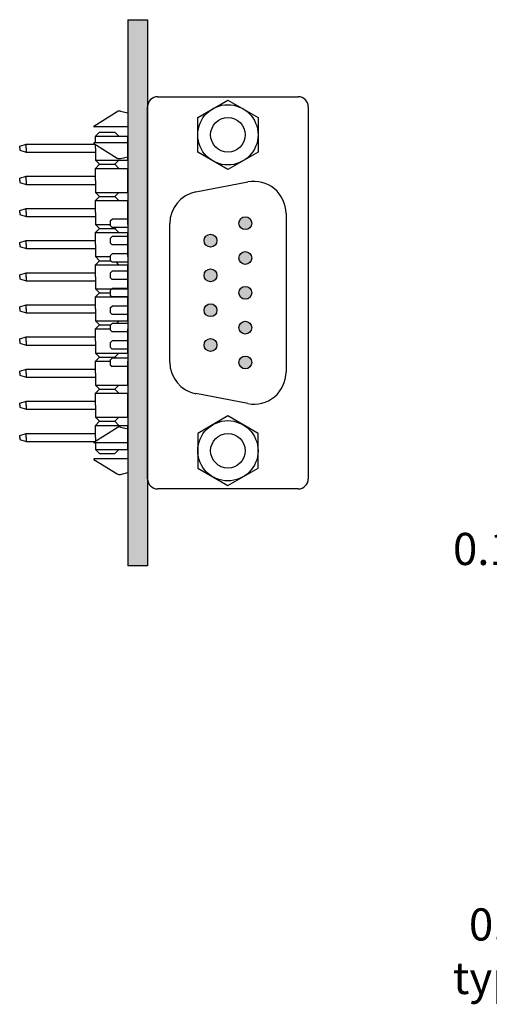
# Model space of a CAD drawing. Extents: x 42.32 to 46.7, y 3.16 to 7.46.
# Drawn here: x 42.32 to 43.78, y 3.64 to 6.7 of the extents above; entities that cross this region are included whole.
import ezdxf

# ---------------------------------------------------------------- set-up
doc = ezdxf.new("R2010")
doc.units = 0
doc.header["$MEASUREMENT"] = 0
doc.layers.get('0').update_dxf_attribs({"linetype": 'CONTINUOUS'})

msp = doc.modelspace()

# ---------------------------------------------------------------- hatches: boundary and pattern name
msp.add_hatch(color=256).paths.add_polyline_path([(42.7191, 6.7031), (42.7191, 5.0031), (42.6571, 5.0031), (42.6571, 6.7031)])
h = msp.add_hatch(color=256)
edge = h.paths.add_edge_path()
edge.add_arc((43.0233, 6.0698), 0.02, 0, 360)
edge = h.paths.add_edge_path()
edge.add_arc((43.0233, 5.9614), 0.02, 0, 360)
edge = h.paths.add_edge_path()
edge.add_arc((43.0233, 5.8531), 0.02, 0, 360)
edge = h.paths.add_edge_path()
edge.add_arc((43.0233, 5.7448), 0.02, 0, 360)
edge = h.paths.add_edge_path()
edge.add_arc((43.0233, 5.6364), 0.02, 0, 360)
edge = h.paths.add_edge_path()
edge.add_arc((42.915, 6.0156), 0.02, 0, 360)
edge = h.paths.add_edge_path()
edge.add_arc((42.915, 5.9073), 0.02, 0, 360)
edge = h.paths.add_edge_path()
edge.add_arc((42.915, 5.7989), 0.02, 0, 360)
edge = h.paths.add_edge_path()
edge.add_arc((42.915, 5.6906), 0.02, 0, 360)

# ---------------------------------------------------------------- linework, layer by layer
for p, q in [((42.6571, 6.7031), (42.7191, 6.7031)), ((42.6571, 6.7031), (42.6571, 5.0031)), ((42.7191, 6.7031), (42.7191, 5.0031)), ((42.7504, 6.4635), (43.1879, 6.4635)), ((42.8754, 6.3989), (42.9691, 6.453)), ((42.9691, 6.453), (43.0629, 6.3989)), ((42.5521, 6.3716), (42.6246, 6.417)), ((42.6343, 6.4185), (42.6571, 6.4128)), ((42.7191, 5.2739), (42.7191, 6.4323)), ((43.2191, 6.4323), (43.2191, 5.2739)), ((42.8754, 6.2907), (42.8754, 6.3989)), ((43.0629, 6.3989), (43.0629, 6.2907)), ((42.6571, 6.3698), (42.5526, 6.3698)), ((42.5697, 6.3531), (42.5571, 6.3405)), ((42.5697, 6.3531), (42.6175, 6.3531)), ((42.6301, 6.3405), (42.6175, 6.3531)), ((42.3209, 6.3094), (42.3409, 6.3157)), ((42.3409, 6.3157), (42.5557, 6.3157)), ((42.3409, 6.3031), (42.3409, 6.3157)), ((42.5521, 6.3179), (42.6246, 6.2726)), ((42.6571, 6.3198), (42.5526, 6.3198)), ((42.5571, 6.3405), (42.6571, 6.3405)), ((42.5571, 6.3198), (42.5571, 6.3405)), ((42.5571, 6.3031), (42.5571, 6.3148)), ((42.6571, 6.2657), (42.6571, 6.3405)), ((42.3209, 6.3031), (42.3209, 6.3094)), ((42.3209, 6.3031), (42.3209, 6.2968)), ((42.3209, 6.2968), (42.3409, 6.2905)), ((42.3409, 6.3031), (42.3409, 6.2905)), ((42.3409, 6.2905), (42.5571, 6.2905)), ((42.5571, 6.3031), (42.5571, 6.2657)), ((42.9691, 6.2365), (42.8754, 6.2907)), ((43.0629, 6.2907), (42.9691, 6.2365)), ((42.5571, 6.2657), (42.6571, 6.2657)), ((42.5697, 6.2531), (42.5571, 6.2657)), ((42.5697, 6.2531), (42.5571, 6.2405)), ((42.5697, 6.2531), (42.6175, 6.2531)), ((42.5697, 6.2531), (42.6175, 6.2531)), ((42.6301, 6.2657), (42.6175, 6.2531)), ((42.6301, 6.2405), (42.6175, 6.2531)), ((42.6343, 6.2711), (42.6571, 6.2768)), ((42.5571, 6.2405), (42.6571, 6.2405)), ((42.5571, 6.2031), (42.5571, 6.2405)), ((42.6571, 6.1657), (42.6571, 6.2405)), ((42.3209, 6.2094), (42.3409, 6.2157)), ((42.3209, 6.2031), (42.3209, 6.2094)), ((42.3209, 6.2031), (42.3209, 6.1968)), ((42.3209, 6.1968), (42.3409, 6.1905)), ((42.3409, 6.2157), (42.5571, 6.2157)), ((42.3409, 6.2031), (42.3409, 6.2157)), ((42.3409, 6.2031), (42.3409, 6.1905)), ((42.3409, 6.1905), (42.5571, 6.1905)), ((42.5571, 6.2031), (42.5571, 6.1657)), ((42.8693, 6.167), (43.0313, 6.198)), ((42.5571, 6.1657), (42.6571, 6.1657)), ((42.5697, 6.1531), (42.5571, 6.1657)), ((42.6301, 6.1657), (42.6175, 6.1531)), ((42.5697, 6.1531), (42.5571, 6.1405)), ((42.5571, 6.1405), (42.6571, 6.1405)), ((42.5571, 6.1031), (42.5571, 6.1405)), ((42.5697, 6.1531), (42.6175, 6.1531)), ((42.5697, 6.1531), (42.6175, 6.1531)), ((42.6301, 6.1405), (42.6175, 6.1531)), ((42.6571, 6.0657), (42.6571, 6.1405)), ((42.3209, 6.1094), (42.3409, 6.1157)), ((42.3209, 6.1031), (42.3209, 6.1094)), ((42.3209, 6.1031), (42.3209, 6.0968)), ((42.3409, 6.1157), (42.5571, 6.1157)), ((42.3409, 6.1031), (42.3409, 6.1157)), ((42.3409, 6.1031), (42.3409, 6.0905)), ((42.5571, 6.1031), (42.5571, 6.0657)), ((43.1501, 6.0998), (43.1501, 5.6064)), ((42.3209, 6.0968), (42.3409, 6.0905)), ((42.3409, 6.0905), (42.5571, 6.0905)), ((42.6027, 6.0768), (42.6087, 6.0828)), ((42.6027, 6.0768), (42.6027, 6.0628)), ((42.6571, 6.0828), (42.6087, 6.0828)), ((42.7881, 5.6374), (42.7881, 6.0688)), ((42.5571, 6.0657), (42.6027, 6.0657)), ((42.5697, 6.0531), (42.5571, 6.0657)), ((42.5697, 6.0531), (42.5571, 6.0405)), ((42.5571, 6.0405), (42.6571, 6.0405)), ((42.5571, 6.0031), (42.5571, 6.0405)), ((42.5697, 6.0531), (42.6175, 6.0531)), ((42.5697, 6.0531), (42.6175, 6.0531)), ((42.6027, 6.0628), (42.6087, 6.0568)), ((42.6571, 6.0568), (42.6087, 6.0568)), ((42.6212, 6.0568), (42.6175, 6.0531)), ((42.6301, 6.0405), (42.6175, 6.0531)), ((42.6571, 6.0657), (42.6571, 6.0657)), ((42.6571, 5.9657), (42.6571, 6.0405)), ((42.3209, 6.0094), (42.3409, 6.0157)), ((42.3209, 6.0031), (42.3209, 6.0094)), ((42.3409, 6.0157), (42.5571, 6.0157)), ((42.3409, 6.0031), (42.3409, 6.0157)), ((42.6027, 6.0226), (42.6087, 6.0286)), ((42.6027, 6.0226), (42.6027, 6.0086)), ((42.6027, 6.0086), (42.6087, 6.0026)), ((42.6571, 6.0286), (42.6087, 6.0286)), ((42.3209, 6.0031), (42.3209, 5.9968)), ((42.3209, 5.9968), (42.3409, 5.9905)), ((42.3409, 6.0031), (42.3409, 5.9905)), ((42.3409, 5.9905), (42.5571, 5.9905)), ((42.5571, 6.0031), (42.5571, 5.9657)), ((42.6571, 6.0026), (42.6087, 6.0026)), ((42.5571, 5.9657), (42.6027, 5.9657)), ((42.5697, 5.9531), (42.5571, 5.9657)), ((42.5697, 5.9531), (42.5571, 5.9405)), ((42.5697, 5.9531), (42.6041, 5.9531)), ((42.5697, 5.9531), (42.6041, 5.9531)), ((42.6027, 5.9684), (42.6087, 5.9744)), ((42.6027, 5.9684), (42.6027, 5.9544)), ((42.6027, 5.9544), (42.6087, 5.9484)), ((42.6571, 5.9744), (42.6087, 5.9744)), ((42.6571, 5.9484), (42.6087, 5.9484)), ((42.6301, 5.9405), (42.6221, 5.9484)), ((42.6571, 5.9657), (42.6571, 5.9657)), ((42.3209, 5.9094), (42.3409, 5.9157)), ((42.3409, 5.9157), (42.5571, 5.9157)), ((42.3409, 5.9031), (42.3409, 5.9157)), ((42.5571, 5.9405), (42.6571, 5.9405)), ((42.5571, 5.9031), (42.5571, 5.9405)), ((42.6027, 5.9143), (42.6087, 5.9203)), ((42.6571, 5.9203), (42.6087, 5.9203)), ((42.6571, 5.8657), (42.6571, 5.9405)), ((42.3209, 5.9031), (42.3209, 5.9094)), ((42.3209, 5.9031), (42.3209, 5.8968)), ((42.3209, 5.8968), (42.3409, 5.8905)), ((42.3409, 5.9031), (42.3409, 5.8905)), ((42.3409, 5.8905), (42.5571, 5.8905)), ((42.5571, 5.9031), (42.5571, 5.8657)), ((42.6027, 5.9143), (42.6027, 5.9003)), ((42.6027, 5.9003), (42.6087, 5.8943)), ((42.6571, 5.8943), (42.6087, 5.8943)), ((42.5571, 5.8657), (42.6571, 5.8657)), ((42.5697, 5.8531), (42.5571, 5.8657)), ((42.5697, 5.8531), (42.5571, 5.8405)), ((42.5697, 5.8531), (42.6027, 5.8531)), ((42.5697, 5.8531), (42.6027, 5.8531)), ((42.6027, 5.8601), (42.6087, 5.8661)), ((42.6027, 5.8601), (42.6027, 5.8461)), ((42.6571, 5.8661), (42.6087, 5.8661)), ((42.5571, 5.8405), (42.6571, 5.8405)), ((42.5571, 5.8031), (42.5571, 5.8405)), ((42.6027, 5.8461), (42.6087, 5.8401)), ((42.6571, 5.8401), (42.6087, 5.8401)), ((42.6571, 5.7657), (42.6571, 5.8405)), ((42.3209, 5.8094), (42.3409, 5.8157)), ((42.3209, 5.8031), (42.3209, 5.8094)), ((42.3209, 5.8031), (42.3209, 5.7968)), ((42.3209, 5.7968), (42.3409, 5.7905)), ((42.3409, 5.8157), (42.5571, 5.8157)), ((42.3409, 5.8031), (42.3409, 5.8157)), ((42.3409, 5.8031), (42.3409, 5.7905)), ((42.5571, 5.8031), (42.5571, 5.7657)), ((42.6027, 5.8059), (42.6087, 5.8119)), ((42.6027, 5.8059), (42.6027, 5.7919)), ((42.6027, 5.7919), (42.6087, 5.7859)), ((42.6571, 5.8119), (42.6087, 5.8119)), ((42.3409, 5.7905), (42.5571, 5.7905)), ((42.5571, 5.7657), (42.6571, 5.7657)), ((42.5697, 5.7531), (42.5571, 5.7657)), ((42.6571, 5.7859), (42.6087, 5.7859)), ((42.6301, 5.7657), (42.6222, 5.7578)), ((42.5697, 5.7531), (42.5571, 5.7405)), ((42.5571, 5.7405), (42.6027, 5.7405)), ((42.5571, 5.7031), (42.5571, 5.7405)), ((42.5697, 5.7531), (42.604, 5.7531)), ((42.5697, 5.7531), (42.604, 5.7531)), ((42.6027, 5.7518), (42.6087, 5.7578)), ((42.6027, 5.7518), (42.6027, 5.7378)), ((42.6027, 5.7378), (42.6087, 5.7318)), ((42.6571, 5.7578), (42.6087, 5.7578)), ((42.6571, 5.7318), (42.6087, 5.7318)), ((42.6571, 5.6657), (42.6571, 5.7405)), ((42.6571, 5.7405), (42.6571, 5.7405)), ((42.3209, 5.7094), (42.3409, 5.7157)), ((42.3209, 5.7031), (42.3209, 5.7094)), ((42.3209, 5.7031), (42.3209, 5.6968)), ((42.3409, 5.7157), (42.5571, 5.7157)), ((42.3409, 5.7031), (42.3409, 5.7157)), ((42.3409, 5.7031), (42.3409, 5.6905)), ((42.5571, 5.7031), (42.5571, 5.6657)), ((42.6027, 5.6976), (42.6087, 5.7036)), ((42.6571, 5.7036), (42.6087, 5.7036)), ((42.3209, 5.6968), (42.3409, 5.6905)), ((42.3409, 5.6905), (42.5571, 5.6905)), ((42.6027, 5.6976), (42.6027, 5.6836)), ((42.6027, 5.6836), (42.6087, 5.6776)), ((42.6571, 5.6776), (42.6087, 5.6776)), ((42.5571, 5.6657), (42.6571, 5.6657)), ((42.5697, 5.6531), (42.5571, 5.6657)), ((42.5697, 5.6531), (42.5571, 5.6405)), ((42.5571, 5.6405), (42.6027, 5.6405)), ((42.5571, 5.6031), (42.5571, 5.6405)), ((42.5697, 5.6531), (42.6175, 5.6531)), ((42.5697, 5.6531), (42.6175, 5.6531)), ((42.6027, 5.6434), (42.6087, 5.6494)), ((42.6027, 5.6434), (42.6027, 5.6294)), ((42.6571, 5.6494), (42.6087, 5.6494)), ((42.6301, 5.6657), (42.6175, 5.6531)), ((42.6211, 5.6494), (42.6175, 5.6531)), ((42.6571, 5.5657), (42.6571, 5.6405)), ((42.6571, 5.6405), (42.6571, 5.6405)), ((42.3209, 5.6094), (42.3409, 5.6157)), ((42.3209, 5.6031), (42.3209, 5.6094)), ((42.3409, 5.6157), (42.5571, 5.6157)), ((42.3409, 5.6031), (42.3409, 5.6157)), ((42.6027, 5.6294), (42.6087, 5.6234)), ((42.6571, 5.6234), (42.6087, 5.6234)), ((42.3209, 5.6031), (42.3209, 5.5968)), ((42.3209, 5.5968), (42.3409, 5.5905)), ((42.3409, 5.6031), (42.3409, 5.5905)), ((42.3409, 5.5905), (42.5571, 5.5905)), ((42.5571, 5.6031), (42.5571, 5.5657)), ((42.5571, 5.5657), (42.6571, 5.5657)), ((42.5697, 5.5531), (42.5571, 5.5657)), ((42.5697, 5.5531), (42.5571, 5.5405)), ((42.5697, 5.5531), (42.6175, 5.5531)), ((42.5697, 5.5531), (42.6175, 5.5531)), ((42.6301, 5.5657), (42.6175, 5.5531)), ((42.6301, 5.5405), (42.6175, 5.5531)), ((42.5571, 5.5405), (42.6571, 5.5405)), ((42.5571, 5.5031), (42.5571, 5.5405)), ((42.6571, 5.4657), (42.6571, 5.5405)), ((43.0313, 5.5082), (42.8693, 5.5392)), ((42.3209, 5.5094), (42.3409, 5.5157)), ((42.3209, 5.5031), (42.3209, 5.5094)), ((42.3209, 5.5031), (42.3209, 5.4968)), ((42.3209, 5.4968), (42.3409, 5.4905)), ((42.3409, 5.5157), (42.5571, 5.5157)), ((42.3409, 5.5031), (42.3409, 5.5157)), ((42.3409, 5.5031), (42.3409, 5.4905)), ((42.3409, 5.4905), (42.5571, 5.4905)), ((42.5571, 5.5031), (42.5571, 5.4657)), ((42.5571, 5.4657), (42.6571, 5.4657)), ((42.5697, 5.4531), (42.5571, 5.4657)), ((42.6301, 5.4657), (42.6175, 5.4531)), ((42.9691, 5.4697), (42.8754, 5.4156)), ((43.0629, 5.4156), (42.9691, 5.4697)), ((42.5521, 5.3883), (42.6246, 5.4336)), ((42.5697, 5.4531), (42.5571, 5.4405)), ((42.5571, 5.4405), (42.6571, 5.4405)), ((42.5571, 5.4031), (42.5571, 5.4405)), ((42.5697, 5.4531), (42.6175, 5.4531)), ((42.5697, 5.4531), (42.6175, 5.4531)), ((42.6301, 5.4405), (42.6175, 5.4531)), ((42.6343, 5.4352), (42.6571, 5.4294)), ((42.6571, 5.3657), (42.6571, 5.4405)), ((42.3209, 5.4094), (42.3409, 5.4157)), ((42.3209, 5.4031), (42.3209, 5.4094)), ((42.3209, 5.4031), (42.3209, 5.3968)), ((42.3209, 5.3968), (42.3409, 5.3905)), ((42.3409, 5.4157), (42.5571, 5.4157)), ((42.3409, 5.4031), (42.3409, 5.4157)), ((42.3409, 5.4031), (42.3409, 5.3905)), ((42.5571, 5.4031), (42.5571, 5.3914)), ((42.8754, 5.4156), (42.8754, 5.3073)), ((43.0629, 5.3073), (43.0629, 5.4156)), ((42.3409, 5.3905), (42.5556, 5.3905)), ((42.6571, 5.3864), (42.5526, 5.3864)), ((42.5571, 5.3864), (42.5571, 5.3657)), ((42.5571, 5.3657), (42.6571, 5.3657)), ((42.5697, 5.3531), (42.5571, 5.3657)), ((42.6301, 5.3657), (42.6175, 5.3531)), ((42.5521, 5.3346), (42.6246, 5.2893)), ((42.6571, 5.3364), (42.5526, 5.3364)), ((42.5697, 5.3531), (42.6175, 5.3531)), ((42.8754, 5.3073), (42.9691, 5.2532)), ((42.9691, 5.2532), (43.0629, 5.3073)), ((42.6343, 5.2877), (42.6571, 5.2934)), ((43.1879, 5.2427), (42.7504, 5.2427)), ((42.7191, 5.0031), (42.6571, 5.0031))]:
    msp.add_line(p, q)
for centre, radius in [((42.9691, 6.3448), 0.0938), ((42.9691, 6.3448), 0.0537), ((43.0233, 6.0698), 0.02), ((42.915, 6.0156), 0.02), ((43.0233, 5.9614), 0.02), ((42.915, 5.9073), 0.02), ((43.0233, 5.8531), 0.02), ((42.915, 5.7989), 0.02), ((43.0233, 5.7448), 0.02), ((42.915, 5.6906), 0.02), ((43.0233, 5.6364), 0.02), ((42.9691, 5.3614), 0.0938), ((42.9691, 5.3614), 0.0537)]:
    msp.add_circle(centre, radius)
for centre, radius, start, end in [((42.7504, 6.4323), 0.0312, 90, 180), ((43.1879, 6.4323), 0.0312, 0, 90), ((42.6313, 6.4064), 0.0125, 75.9638, 122.0054), ((42.5526, 6.3708), 0.001, 122.0054, 270), ((42.5526, 6.3188), 0.001, 90, 237.9946), ((42.6313, 6.2832), 0.0125, 237.9946, 284.0362), ((43.0501, 6.0998), 0.1, 0, 100.833), ((42.8881, 6.0688), 0.1, 100.833, 180), ((42.8881, 5.6374), 0.1, 180, 259.167), ((43.0501, 5.6064), 0.1, 259.167, 0), ((42.6313, 5.423), 0.0125, 75.9638, 122.0054), ((42.5526, 5.3874), 0.001, 122.0054, 270), ((42.5526, 5.3354), 0.001, 90, 237.9946), ((42.6313, 5.2999), 0.0125, 237.9946, 284.0362), ((42.7504, 5.2739), 0.0312, 180, 270), ((43.1879, 5.2739), 0.0312, 270, 0)]:
    msp.add_arc(centre, radius, start, end)

# ---------------------------------------------------------------- texts
at = {"color": 0, "linetype": 'BYBLOCK', "insert": (43.8346, 5.0559), "char_height": 0.1, "attachment_point": 5}
msp.add_mtext('\\A1;0.10"', dxfattribs=at)
at = {"insert": (43.8843, 3.791), "char_height": 0.1, "attachment_point": 5}
msp.add_mtext('{0.55"\\Ptypical}', dxfattribs=at)

doc.saveas('drawing.dxf')
